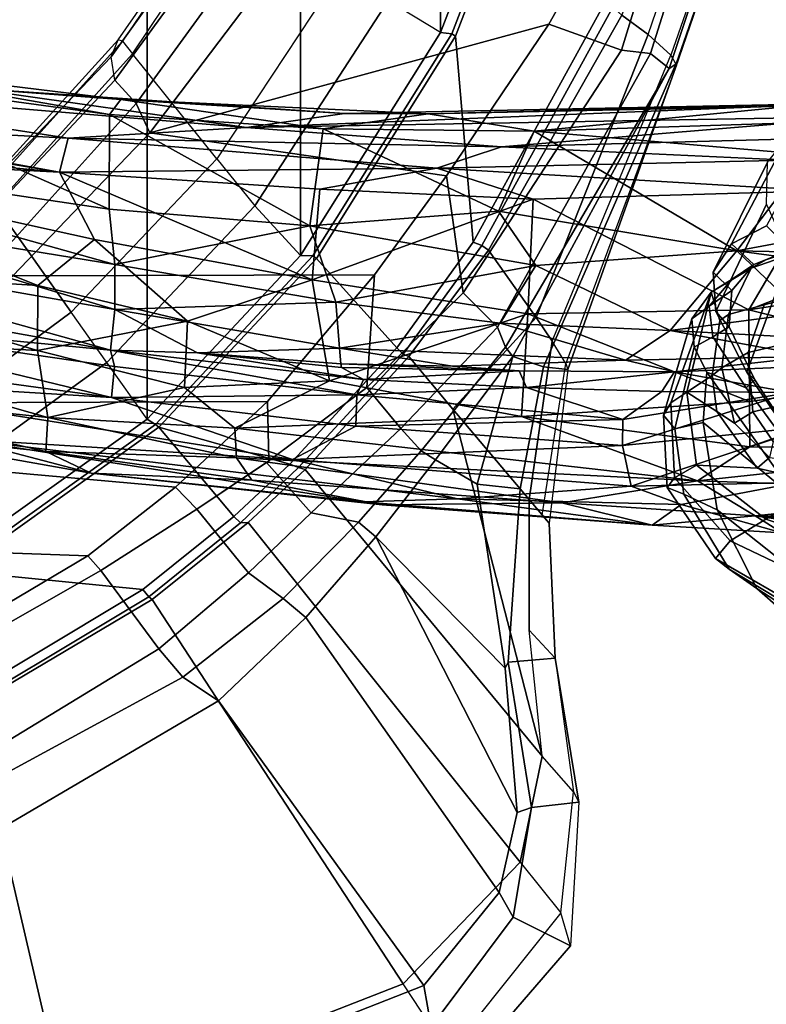
# Model space of a CAD drawing. Units: inches. Extents: x -2 to 147, y -6 to 147.
# Drawn here: x 48 to 51, y 20 to 23 of the extents above; entities that cross this region are included whole.
import ezdxf

# ---------------------------------------------------------------- set-up
doc = ezdxf.new("R2010")
doc.units = ezdxf.units.IN
doc.header["$MEASUREMENT"] = 0
for name, color, linetype in [('SEAT-BASE', 5, 'Continuous'), ('SEAT-CHASSIS', 5, 'Continuous'), ('SEAT-FABRIC', 5, 'Continuous'), ('SEAT-FRAME', 5, 'Continuous')]:
    doc.layers.add(name, color=color, linetype=linetype)

# ---------------------------------------------------------------- blocks, each defined once
blk = doc.blocks.new('1AERON2_B_TLIM_ARMS_POSTUREFITSL_3T')
at = {"layer": 'SEAT-BASE'}
for points in [[(-4.1487, 12.7665, 4.1833), (-4.2654, 12.7109, 4.1776), (-0.8432, 1.8393, 6.6746), (-0.7398, 1.9027, 6.6862)], [(-4.1487, 12.7665, 4.1833), (-0.7398, 1.9027, 6.6862), (-0.5199, 1.9742, 6.6862), (-4.1476, 12.7669, 4.1833)], [(-0.5199, 1.9742, 6.6862), (-0.399, 1.9836, 6.6746), (-4.0205, 12.7905, 4.1776), (-4.1476, 12.7669, 4.1833)], [(-4.2654, 12.7109, 4.1776), (-4.3746, 12.7122, 4.1389), (-1.0437, 1.701, 6.6264), (-0.8432, 1.8393, 6.6746)], [(-1.0437, 1.701, 6.6264), (-4.3746, 12.7122, 4.1389), (-4.324, 12.2313, 4.2077), (-1.2495, 1.6518, 6.5161)], [(-4.324, 12.2313, 4.2077), (-3.8678, 10.5115, 4.5256), (-1.3248, 1.7804, 6.4477), (-1.2495, 1.6518, 6.5161)], [(-0.719, 1.1512, 4.3018), (-4.1668, 11.6385, 3.2423), (-4.0382, 11.6139, 3.1616), (-0.6744, 1.1905, 4.1832)], [(-3.3384, 9.5727, 3.9879), (-4.1668, 11.6385, 3.2423), (-0.719, 1.1512, 4.3018), (-0.9319, 1.4933, 5.6622)], [(-4.0382, 11.6139, 3.1616), (-3.9113, 11.6394, 3.1096), (-0.5847, 1.2614, 4.119), (-0.6744, 1.1905, 4.1832)]]:
    blk.add_3dface(points, dxfattribs=at)
at = {"layer": 'SEAT-CHASSIS'}
for points in [[(-6.4329, 7.7735, 14.9527), (-7.1031, 7.8269, 15.2), (-7.0691, 7.8669, 15.4462)], [(-6.4329, 7.7735, 14.9527), (-7.0691, 7.8669, 15.4462), (-6.5207, 7.8291, 15.2776)], [(-6.4329, 7.7735, 14.9527), (-7.2299, 7.7814, 15.0516), (-7.1031, 7.8269, 15.2)], [(-6.1905, 7.7365, 15.2933), (-6.5207, 7.8291, 15.2776), (-6.5699, 7.6647, 15.4156)], [(-6.5207, 7.8291, 15.2776), (-6.0954, 7.8034, 15.1726), (-6.4329, 7.7735, 14.9527)], [(-6.5207, 7.8291, 15.2776), (-6.1905, 7.7365, 15.2933), (-6.0954, 7.8034, 15.1726)], [(-5.7999, 7.7304, 14.8738), (-6.4329, 7.7735, 14.9527), (-6.0954, 7.8034, 15.1726)], [(-6.0954, 7.8034, 15.1726), (-6.1905, 7.7365, 15.2933), (-5.4583, 7.7182, 15.2201)], [(-6.0954, 7.8034, 15.1726), (-5.2112, 7.7371, 15.0417), (-5.7999, 7.7304, 14.8738)], [(-5.4583, 7.7182, 15.2201), (-5.1478, 7.728, 15.1357), (-6.0954, 7.8034, 15.1726)], [(-5.2112, 7.7371, 15.0417), (-6.0954, 7.8034, 15.1726), (-5.1478, 7.728, 15.1357)], [(-7.2192, 7.6913, 14.8444), (-7.2299, 7.7814, 15.0516), (-6.4329, 7.7735, 14.9527)], [(-6.4329, 7.7735, 14.9527), (-6.2434, 7.6583, 14.6775), (-7.2192, 7.6913, 14.8444)], [(-6.4329, 7.7735, 14.9527), (-5.7999, 7.7304, 14.8738), (-6.2434, 7.6583, 14.6775)], [(-5.7999, 7.7304, 14.8738), (-5.2112, 7.7371, 15.0417), (-4.7849, 7.6565, 14.8484)], [(-4.2588, 7.6337, 15.1191), (-4.7849, 7.6565, 14.8484), (-5.2112, 7.7371, 15.0417)], [(-4.2588, 7.6337, 15.1191), (-5.2112, 7.7371, 15.0417), (-5.1478, 7.728, 15.1357)], [(-6.5699, 7.6647, 15.4156), (-6.0261, 7.6764, 15.3113), (-6.1905, 7.7365, 15.2933)], [(-4.7346, 7.5831, 14.6621), (-6.2434, 7.6583, 14.6775), (-5.7999, 7.7304, 14.8738)], [(-6.0261, 7.6764, 15.3113), (-5.4583, 7.7182, 15.2201), (-6.1905, 7.7365, 15.2933)], [(-6.0261, 7.6764, 15.3113), (-4.9185, 7.5886, 15.2733), (-5.4583, 7.7182, 15.2201)], [(-5.7999, 7.7304, 14.8738), (-4.7849, 7.6565, 14.8484), (-4.7346, 7.5831, 14.6621)], [(-5.1478, 7.728, 15.1357), (-5.4583, 7.7182, 15.2201), (-3.8342, 7.522, 15.2409)], [(-4.9185, 7.5886, 15.2733), (-3.8342, 7.522, 15.2409), (-5.4583, 7.7182, 15.2201)], [(-3.8342, 7.522, 15.2409), (-4.2588, 7.6337, 15.1191), (-5.1478, 7.728, 15.1357)], [(-7.2494, 7.5512, 14.6425), (-7.2192, 7.6913, 14.8444), (-6.2434, 7.6583, 14.6775)], [(-5.9977, 7.5428, 15.3451), (-6.0261, 7.6764, 15.3113), (-6.6069, 7.4825, 15.4683)], [(-6.6069, 7.4825, 15.4683), (-6.0261, 7.6764, 15.3113), (-6.5699, 7.6647, 15.4156)], [(-5.9977, 7.5428, 15.3451), (-4.9185, 7.5886, 15.2733), (-6.0261, 7.6764, 15.3113)], [(-6.2434, 7.6583, 14.6775), (-6.4147, 7.5473, 14.5243), (-7.2494, 7.5512, 14.6425)], [(-5.6671, 7.4485, 14.3693), (-6.4147, 7.5473, 14.5243), (-6.2434, 7.6583, 14.6775)], [(-4.7346, 7.5831, 14.6621), (-4.729, 7.4861, 14.4771), (-6.2434, 7.6583, 14.6775)], [(-5.6671, 7.4485, 14.3693), (-6.2434, 7.6583, 14.6775), (-4.729, 7.4861, 14.4771)], [(-4.2588, 7.6337, 15.1191), (-4.1106, 7.5632, 14.8678), (-4.7849, 7.6565, 14.8484)], [(-4.7849, 7.6565, 14.8484), (-4.1106, 7.5632, 14.8678), (-4.7346, 7.5831, 14.6621)], [(-4.1106, 7.5632, 14.8678), (-4.2588, 7.6337, 15.1191), (-3.5023, 7.4998, 15.1548)], [(-3.5023, 7.4998, 15.1548), (-4.2588, 7.6337, 15.1191), (-3.8342, 7.522, 15.2409)], [(-5.1257, 7.4799, 15.2974), (-4.9185, 7.5886, 15.2733), (-5.9977, 7.5428, 15.3451)], [(-4.9185, 7.5886, 15.2733), (-5.1257, 7.4799, 15.2974), (-4.3261, 7.3857, 15.3076)], [(-4.9185, 7.5886, 15.2733), (-4.3261, 7.3857, 15.3076), (-3.1984, 7.3176, 15.3501)], [(-3.1984, 7.3176, 15.3501), (-3.8342, 7.522, 15.2409), (-4.9185, 7.5886, 15.2733)], [(-4.729, 7.4861, 14.4771), (-4.7346, 7.5831, 14.6621), (-4.1174, 7.4514, 14.5771)], [(-4.1106, 7.5632, 14.8678), (-4.1174, 7.4514, 14.5771), (-4.7346, 7.5831, 14.6621)], [(-7.1951, 7.2931, 14.3728), (-7.2494, 7.5512, 14.6425), (-6.4147, 7.5473, 14.5243)], [(-6.4147, 7.5473, 14.5243), (-6.4138, 7.3992, 14.3581), (-7.1951, 7.2931, 14.3728)], [(-5.6671, 7.4485, 14.3693), (-6.4138, 7.3992, 14.3581), (-6.4147, 7.5473, 14.5243)], [(-4.1174, 7.4514, 14.5771), (-4.1106, 7.5632, 14.8678), (-3.2085, 7.355, 14.8386)], [(-3.5023, 7.4998, 15.1548), (-3.2085, 7.355, 14.8386), (-4.1106, 7.5632, 14.8678)], [(-6.5492, 7.3699, 15.4311), (-5.9977, 7.5428, 15.3451), (-6.6069, 7.4825, 15.4683)], [(-5.9977, 7.5428, 15.3451), (-6.5492, 7.3699, 15.4311), (-5.9998, 7.4579, 15.3394)], [(-5.9977, 7.5428, 15.3451), (-5.9998, 7.4579, 15.3394), (-5.1257, 7.4799, 15.2974)], [(-5.9998, 7.4579, 15.3394), (-5.1282, 7.3768, 15.2522), (-5.1257, 7.4799, 15.2974)], [(-5.6671, 7.4485, 14.3693), (-4.729, 7.4861, 14.4771), (-5.0398, 7.3311, 14.2436)], [(-5.1257, 7.4799, 15.2974), (-5.1282, 7.3768, 15.2522), (-4.3261, 7.3857, 15.3076)], [(-4.729, 7.4861, 14.4771), (-4.5648, 7.3528, 14.316), (-5.0398, 7.3311, 14.2436)], [(-4.5648, 7.3528, 14.316), (-4.729, 7.4861, 14.4771), (-4.1174, 7.4514, 14.5771)], [(-6.1268, 7.366, 15.3178), (-5.9998, 7.4579, 15.3394), (-6.5492, 7.3699, 15.4311)], [(-6.4138, 7.3992, 14.3581), (-5.6671, 7.4485, 14.3693), (-5.6882, 7.1125, 14.0618)], [(-6.1268, 7.366, 15.3178), (-5.6837, 7.3534, 15.2564), (-5.9998, 7.4579, 15.3394)], [(-5.9998, 7.4579, 15.3394), (-5.6837, 7.3534, 15.2564), (-5.1282, 7.3768, 15.2522)], [(-5.6671, 7.4485, 14.3693), (-5.0398, 7.3311, 14.2436), (-5.6882, 7.1125, 14.0618)], [(-4.0836, 7.2321, 14.2604), (-4.5648, 7.3528, 14.316), (-4.1174, 7.4514, 14.5771)], [(-4.0836, 7.2321, 14.2604), (-4.1174, 7.4514, 14.5771), (-3.1558, 7.1794, 14.5135)], [(-3.2085, 7.355, 14.8386), (-3.1558, 7.1794, 14.5135), (-4.1174, 7.4514, 14.5771)], [(-6.4138, 7.3992, 14.3581), (-6.412, 7.099, 14.1115), (-7.1951, 7.2931, 14.3728)], [(-6.412, 7.099, 14.1115), (-6.4138, 7.3992, 14.3581), (-5.6882, 7.1125, 14.0618)], [(-4.3355, 7.2847, 15.2586), (-4.3261, 7.3857, 15.3076), (-5.1282, 7.3768, 15.2522)], [(-4.3355, 7.2847, 15.2586), (-3.2675, 7.129, 15.3424), (-4.3261, 7.3857, 15.3076)], [(-4.3261, 7.3857, 15.3076), (-3.2675, 7.129, 15.3424), (-3.1983, 7.232, 15.3702)], [(-4.3261, 7.3857, 15.3076), (-3.1983, 7.232, 15.3702), (-3.1984, 7.3176, 15.3501)], [(-6.1688, 7.3021, 15.2467), (-6.5492, 7.3699, 15.4311), (-6.668, 7.2808, 15.3662)], [(-6.1688, 7.3021, 15.2467), (-6.1268, 7.366, 15.3178), (-6.5492, 7.3699, 15.4311)], [(-6.1268, 7.366, 15.3178), (-6.1688, 7.3021, 15.2467), (-5.6837, 7.3534, 15.2564)], [(-5.6595, 7.2988, 15.1639), (-5.6837, 7.3534, 15.2564), (-6.1688, 7.3021, 15.2467)], [(-5.1506, 7.3265, 15.2006), (-5.1282, 7.3768, 15.2522), (-5.6837, 7.3534, 15.2564)], [(-5.6837, 7.3534, 15.2564), (-5.6595, 7.2988, 15.1639), (-5.1506, 7.3265, 15.2006)], [(-4.322, 7.2308, 15.1998), (-5.1282, 7.3768, 15.2522), (-5.1506, 7.3265, 15.2006)], [(-5.1282, 7.3768, 15.2522), (-4.322, 7.2308, 15.1998), (-4.3355, 7.2847, 15.2586)], [(-5.0398, 7.3311, 14.2436), (-4.5648, 7.3528, 14.316), (-4.5743, 7.1364, 14.0906)], [(-4.0836, 7.2321, 14.2604), (-4.5743, 7.1364, 14.0906), (-4.5648, 7.3528, 14.316)], [(-5.6882, 7.1125, 14.0618), (-5.0398, 7.3311, 14.2436), (-4.9825, 7.0008, 13.9726)], [(-5.1506, 7.3265, 15.2006), (-5.6595, 7.2988, 15.1639), (-5.079, 7.2878, 15.1352)], [(-4.6069, 7.2401, 15.1376), (-5.1506, 7.3265, 15.2006), (-5.079, 7.2878, 15.1352)], [(-4.322, 7.2308, 15.1998), (-5.1506, 7.3265, 15.2006), (-4.6069, 7.2401, 15.1376)], [(-4.9825, 7.0008, 13.9726), (-5.0398, 7.3311, 14.2436), (-4.5743, 7.1364, 14.0906)], [(-6.412, 7.099, 14.1115), (-7.295, 6.9628, 14.1679), (-7.1951, 7.2931, 14.3728)], [(-6.668, 7.2808, 15.3662), (-6.6166, 7.2515, 15.0842), (-6.1688, 7.3021, 15.2467)], [(-6.6166, 7.2515, 15.0842), (-6.0083, 7.2641, 15.0244), (-6.1688, 7.3021, 15.2467)], [(-5.6595, 7.2988, 15.1639), (-5.4419, 7.2834, 15.0836), (-5.0768, 7.2754, 15.1032)], [(-5.6595, 7.2988, 15.1639), (-5.0768, 7.2754, 15.1032), (-5.079, 7.2878, 15.1352)], [(-5.0768, 7.2754, 15.1032), (-4.6069, 7.2401, 15.1376), (-5.0784, 7.2874, 15.1342)], [(-6.0083, 7.2641, 15.0244), (-6.6166, 7.2515, 15.0842), (-6.1537, 7.1663, 14.8557)], [(-6.0083, 7.2641, 15.0244), (-6.1537, 7.1663, 14.8557), (-5.5978, 7.1428, 14.7996)], [(-6.0083, 7.2641, 15.0244), (-5.0717, 7.2245, 14.9732), (-5.4419, 7.2834, 15.0836)], [(-6.0083, 7.2641, 15.0244), (-5.5978, 7.1428, 14.7996), (-5.0717, 7.2245, 14.9732)], [(-5.4419, 7.2834, 15.0836), (-5.0717, 7.2245, 14.9732), (-5.0768, 7.2754, 15.1032)], [(-5.0717, 7.2245, 14.9732), (-4.6069, 7.2401, 15.1376), (-5.0768, 7.2754, 15.1032)], [(-3.2675, 7.129, 15.3424), (-4.3355, 7.2847, 15.2586), (-4.322, 7.2308, 15.1998)], [(-6.7268, 7.1975, 14.9967), (-6.1537, 7.1663, 14.8557), (-6.6166, 7.2515, 15.0842)], [(-5.0717, 7.2245, 14.9732), (-5.5978, 7.1428, 14.7996), (-5.0599, 7.074, 14.719)], [(-4.6069, 7.2401, 15.1376), (-5.0717, 7.2245, 14.9732), (-4.3365, 7.0977, 14.8714)], [(-4.3365, 7.0977, 14.8714), (-5.0717, 7.2245, 14.9732), (-5.0599, 7.074, 14.719)], [(-4.3365, 7.0977, 14.8714), (-4.322, 7.2308, 15.1998), (-4.6069, 7.2401, 15.1376)], [(-4.0846, 7.0192, 14.0618), (-4.5743, 7.1364, 14.0906), (-4.0836, 7.2321, 14.2604)], [(-4.322, 7.2308, 15.1998), (-4.3365, 7.0977, 14.8714), (-3.0141, 6.8659, 14.9695)], [(-2.9246, 6.9802, 15.2926), (-4.322, 7.2308, 15.1998), (-3.0141, 6.8659, 14.9695)], [(-3.2675, 7.129, 15.3424), (-4.322, 7.2308, 15.1998), (-2.9246, 6.9802, 15.2926)], [(-4.0846, 7.0192, 14.0618), (-4.0836, 7.2321, 14.2604), (-3.1694, 6.9628, 14.2297)], [(-4.0836, 7.2321, 14.2604), (-3.1558, 7.1794, 14.5135), (-3.1694, 6.9628, 14.2297)], [(-6.7268, 7.1975, 14.9967), (-6.5857, 7.1098, 14.8507), (-6.1537, 7.1663, 14.8557)], [(-6.3727, 6.9056, 14.6269), (-6.1537, 7.1663, 14.8557), (-6.5857, 7.1098, 14.8507)], [(-6.1537, 7.1663, 14.8557), (-6.3727, 6.9056, 14.6269), (-5.7143, 6.954, 14.5895)], [(-5.5978, 7.1428, 14.7996), (-6.1537, 7.1663, 14.8557), (-5.7143, 6.954, 14.5895)], [(-5.0599, 7.074, 14.719), (-5.5978, 7.1428, 14.7996), (-5.7143, 6.954, 14.5895)], [(-4.9825, 7.0008, 13.9726), (-4.5743, 7.1364, 14.0906), (-4.2699, 6.8684, 13.9321)], [(-4.2699, 6.8684, 13.9321), (-4.5743, 7.1364, 14.0906), (-4.0846, 7.0192, 14.0618)], [(-6.5857, 7.1098, 14.8507), (-7.7086, 7.0866, 15.0599), (-6.3727, 6.9056, 14.6269)], [(-6.412, 7.099, 14.1115), (-7.283, 6.7567, 14.0689), (-7.295, 6.9628, 14.1679)], [(-6.412, 7.099, 14.1115), (-6.6405, 6.7094, 13.9536), (-7.283, 6.7567, 14.0689)], [(-6.412, 7.099, 14.1115), (-5.706, 6.7364, 13.8723), (-6.6405, 6.7094, 13.9536)], [(-6.412, 7.099, 14.1115), (-5.6882, 7.1125, 14.0618), (-5.706, 6.7364, 13.8723)], [(-5.706, 6.7364, 13.8723), (-5.6882, 7.1125, 14.0618), (-4.9825, 7.0008, 13.9726)], [(-4.3365, 7.0977, 14.8714), (-5.0599, 7.074, 14.719), (-4.3369, 6.95, 14.6432)], [(-3.2497, 6.7742, 14.7194), (-4.3365, 7.0977, 14.8714), (-4.3369, 6.95, 14.6432)], [(-3.2497, 6.7742, 14.7194), (-3.0141, 6.8659, 14.9695), (-4.3365, 7.0977, 14.8714)], [(-6.3727, 6.9056, 14.6269), (-7.7086, 7.0866, 15.0599), (-7.5857, 6.9305, 14.8706)], [(-4.9752, 6.8238, 14.4547), (-5.0599, 7.074, 14.719), (-5.7143, 6.954, 14.5895)], [(-4.9752, 6.8238, 14.4547), (-4.3369, 6.95, 14.6432), (-5.0599, 7.074, 14.719)], [(-5.706, 6.7364, 13.8723), (-4.9825, 7.0008, 13.9726), (-5.0072, 6.7035, 13.8374)], [(-4.9825, 7.0008, 13.9726), (-4.1559, 6.6477, 13.8417), (-5.0072, 6.7035, 13.8374)], [(-4.9825, 7.0008, 13.9726), (-4.2699, 6.8684, 13.9321), (-4.1559, 6.6477, 13.8417)], [(-4.2699, 6.8684, 13.9321), (-4.0846, 7.0192, 14.0618), (-2.9977, 6.5882, 13.9521)], [(-4.0846, 7.0192, 14.0618), (-3.1694, 6.9628, 14.2297), (-2.9977, 6.5882, 13.9521)], [(-5.7143, 6.954, 14.5895), (-6.3727, 6.9056, 14.6269), (-5.5919, 6.7756, 14.4383)], [(-5.7143, 6.954, 14.5895), (-5.5919, 6.7756, 14.4383), (-4.9752, 6.8238, 14.4547)], [(-4.3369, 6.95, 14.6432), (-4.9752, 6.8238, 14.4547), (-4.3185, 6.7697, 14.4563)], [(-4.3369, 6.95, 14.6432), (-4.3185, 6.7697, 14.4563), (-2.9795, 6.5711, 14.5545)], [(-2.9795, 6.5711, 14.5545), (-3.2497, 6.7742, 14.7194), (-4.3369, 6.95, 14.6432)], [(-7.5857, 6.9305, 14.8706), (-7.1601, 6.7579, 14.679), (-6.3727, 6.9056, 14.6269)], [(-7.1601, 6.7579, 14.679), (-6.6117, 6.5914, 14.4875), (-6.3727, 6.9056, 14.6269)], [(-6.6117, 6.5914, 14.4875), (-5.7089, 6.5141, 14.2893), (-6.3727, 6.9056, 14.6269)], [(-5.7089, 6.5141, 14.2893), (-5.5919, 6.7756, 14.4383), (-6.3727, 6.9056, 14.6269)], [(-4.2699, 6.8684, 13.9321), (-2.9977, 6.5882, 13.9521), (-4.1559, 6.6477, 13.8417)], [(-5.5919, 6.7756, 14.4383), (-5.0185, 6.506, 14.2404), (-4.9752, 6.8238, 14.4547)], [(-4.9752, 6.8238, 14.4547), (-5.0185, 6.506, 14.2404), (-4.3192, 6.459, 14.2294)], [(-4.3185, 6.7697, 14.4563), (-4.9752, 6.8238, 14.4547), (-4.3192, 6.459, 14.2294)], [(-5.5919, 6.7756, 14.4383), (-5.7089, 6.5141, 14.2893), (-5.0185, 6.506, 14.2404)], [(-4.3192, 6.459, 14.2294), (-3.3014, 6.3206, 14.2623), (-4.3185, 6.7697, 14.4563)], [(-3.3014, 6.3206, 14.2623), (-2.9795, 6.5711, 14.5545), (-4.3185, 6.7697, 14.4563)], [(-5.3904, 6.6353, 13.8469), (-6.6405, 6.7094, 13.9536), (-5.706, 6.7364, 13.8723)], [(-6.54, 6.6093, 13.943), (-6.6405, 6.7094, 13.9536), (-5.3904, 6.6353, 13.8469)], [(-5.706, 6.7364, 13.8723), (-5.0072, 6.7035, 13.8374), (-5.3904, 6.6353, 13.8469)], [(-4.1559, 6.6477, 13.8417), (-5.3904, 6.6353, 13.8469), (-5.0072, 6.7035, 13.8374)], [(-4.1559, 6.6477, 13.8417), (-4.1842, 6.5364, 13.8535), (-5.3904, 6.6353, 13.8469)], [(-3.2751, 6.4893, 13.8934), (-4.1842, 6.5364, 13.8535), (-4.1559, 6.6477, 13.8417)], [(-2.4261, 6.4883, 14.0204), (-2.4671, 6.3681, 13.9686), (-4.1559, 6.6477, 13.8417)], [(-2.9977, 6.5882, 13.9521), (-2.4261, 6.4883, 14.0204), (-4.1559, 6.6477, 13.8417)], [(-3.2751, 6.4893, 13.8934), (-4.1559, 6.6477, 13.8417), (-2.4671, 6.3681, 13.9686)], [(-5.6022, 6.5648, 13.8846), (-6.7233, 6.5348, 13.9928), (-6.54, 6.6093, 13.943)], [(-6.54, 6.6093, 13.943), (-5.3904, 6.6353, 13.8469), (-5.6022, 6.5648, 13.8846)], [(-4.1842, 6.5364, 13.8535), (-5.6022, 6.5648, 13.8846), (-5.3904, 6.6353, 13.8469)], [(-5.7089, 6.5141, 14.2893), (-6.6117, 6.5914, 14.4875), (-6.6595, 6.4836, 14.4032)], [(-4.7673, 6.5017, 13.8983), (-6.7993, 6.4662, 14.064), (-5.6022, 6.5648, 13.8846)], [(-5.6022, 6.5648, 13.8846), (-6.7993, 6.4662, 14.064), (-6.7233, 6.5348, 13.9928)], [(-4.1842, 6.5364, 13.8535), (-4.7673, 6.5017, 13.8983), (-5.6022, 6.5648, 13.8846)], [(-5.7089, 6.5141, 14.2893), (-6.6595, 6.4836, 14.4032), (-6.5556, 6.4318, 14.265)], [(-6.5556, 6.4318, 14.265), (-5.3622, 6.4574, 14.1403), (-5.7089, 6.5141, 14.2893)], [(-5.0185, 6.506, 14.2404), (-5.7089, 6.5141, 14.2893), (-5.3622, 6.4574, 14.1403)], [(-4.1842, 6.5364, 13.8535), (-3.0032, 6.3558, 13.9398), (-4.7673, 6.5017, 13.8983)], [(-4.1842, 6.5364, 13.8535), (-3.2751, 6.4893, 13.8934), (-3.0032, 6.3558, 13.9398)], [(-4.7673, 6.5017, 13.8983), (-6.7411, 6.4227, 14.1682), (-6.7993, 6.4662, 14.064)], [(-4.7673, 6.5017, 13.8983), (-5.0885, 6.4565, 14.009), (-6.7411, 6.4227, 14.1682)], [(-4.3565, 6.4107, 14.1147), (-5.0185, 6.506, 14.2404), (-5.3622, 6.4574, 14.1403)], [(-5.0885, 6.4565, 14.009), (-4.7673, 6.5017, 13.8983), (-3.86, 6.3733, 13.9938)], [(-4.3192, 6.459, 14.2294), (-5.0185, 6.506, 14.2404), (-4.3565, 6.4107, 14.1147)], [(-4.7673, 6.5017, 13.8983), (-3.0032, 6.3558, 13.9398), (-3.86, 6.3733, 13.9938)], [(-5.3622, 6.4574, 14.1403), (-6.7411, 6.4227, 14.1682), (-5.0885, 6.4565, 14.009)], [(-6.5556, 6.4318, 14.265), (-6.7411, 6.4227, 14.1682), (-5.3622, 6.4574, 14.1403)], [(-5.0885, 6.4565, 14.009), (-4.3565, 6.4107, 14.1147), (-5.3622, 6.4574, 14.1403)], [(-3.86, 6.3733, 13.9938), (-4.3565, 6.4107, 14.1147), (-5.0885, 6.4565, 14.009)], [(-4.3565, 6.4107, 14.1147), (-3.3095, 6.2823, 14.1355), (-4.3192, 6.459, 14.2294)], [(-4.3192, 6.459, 14.2294), (-3.3095, 6.2823, 14.1355), (-3.3014, 6.3206, 14.2623)], [(-3.3095, 6.2823, 14.1355), (-4.3565, 6.4107, 14.1147), (-3.86, 6.3733, 13.9938)]]:
    blk.add_3dface(points, dxfattribs=at)
for points, invisible_edges in [([(-6.0083, 7.2641, 15.0244), (-5.6595, 7.2988, 15.1639), (-6.1688, 7.3021, 15.2467)], 1), ([(-6.0083, 7.2641, 15.0244), (-5.4419, 7.2834, 15.0836), (-5.6595, 7.2988, 15.1639)], 12)]:
    blk.add_3dface(points, dxfattribs=dict(at, invisible_edges=invisible_edges))
at = {"layer": 'SEAT-FABRIC'}
for points in [[(-4.4427, 7.4574, 18.2899), (-3.7992, 7.9157, 18.4287), (-3.8155, 7.9421, 18.3985), (-4.4697, 7.4746, 18.2579)], [(-3.7992, -7.9157, 18.4287), (-3.7992, 7.9157, 18.4287), (-4.4427, 7.4574, 18.2899), (-4.4427, -7.4574, 18.2899)], [(-4.4427, 7.4574, 18.2899), (-4.4697, 7.4746, 18.2579), (-4.9848, 6.9225, 18.1094), (-4.9447, 6.9215, 18.1447)], [(-4.9447, -6.9215, 18.1447), (-4.4427, -7.4574, 18.2899), (-4.4427, 7.4574, 18.2899), (-4.9447, 6.9215, 18.1447)], [(-5.4026, 6.1904, 17.9754), (-4.9447, 6.9215, 18.1447), (-4.9848, 6.9225, 18.1094), (-5.4392, 6.1958, 17.9429)], [(-4.9447, -6.9215, 18.1447), (-4.9447, 6.9215, 18.1447), (-5.4026, 6.1904, 17.9754), (-5.4026, -6.1904, 17.9754)], [(-5.4026, 6.1904, 17.9754), (-5.4392, 6.1958, 17.9429), (-5.8161, 5.2159, 17.7823), (-5.7851, 5.1993, 17.8117)], [(-5.7851, -5.1993, 17.8117), (-5.4026, -6.1904, 17.9754), (-5.4026, 6.1904, 17.9754), (-5.7851, 5.1993, 17.8117)]]:
    blk.add_3dface(points, dxfattribs=at)
at = {"layer": 'SEAT-FRAME'}
for points in [[(-4.1145, 9.9937, 20.1851), (-5.4296, 9.5331, 19.4308), (-5.2807, 9.3052, 19.4773), (-4.0539, 9.7849, 20.1381)], [(-2.7629, 10.0035, 20.1658), (-2.7773, 9.181, 18.9768), (-3.9622, 8.7985, 18.7723), (-4.1876, 9.7678, 19.711)], [(-4.1724, 9.9871, 19.7791), (-4.1876, 9.7678, 19.711), (-5.348, 9.3116, 19.1133), (-5.3723, 9.446, 19.1327)], [(-3.6913, 8.5023, 18.8668), (-2.7779, 8.8245, 18.9944), (-2.7585, 9.899, 20.5265), (-4.0539, 9.7849, 20.1381)], [(-5.348, 9.3116, 19.1133), (-4.1876, 9.7678, 19.711), (-3.9622, 8.7985, 18.7723), (-4.6759, 8.3787, 18.5433)], [(-3.6913, 8.5023, 18.8668), (-4.0539, 9.7849, 20.1381), (-5.2807, 9.3052, 19.4773), (-4.4594, 8.0468, 18.7219)], [(-5.4703, 9.5958, 19.2911), (-5.3723, 9.446, 19.1327), (-5.6408, 9.0873, 18.9317), (-5.8285, 9.1811, 19.0405)], [(-5.7969, 9.0731, 19.1388), (-5.4296, 9.5331, 19.4308), (-5.4703, 9.5958, 19.2911), (-5.8285, 9.1811, 19.0405)], [(-5.2807, 9.3052, 19.4773), (-5.6636, 8.9078, 19.1761), (-5.7969, 9.0731, 19.1388), (-5.4296, 9.5331, 19.4308)], [(-5.6408, 9.0873, 18.9317), (-5.3723, 9.446, 19.1327), (-5.348, 9.3116, 19.1133), (-5.5944, 9.0067, 18.9223)], [(-4.7729, 7.7957, 18.6563), (-4.4594, 8.0468, 18.7219), (-5.2807, 9.3052, 19.4773), (-5.6636, 8.9078, 19.1761)], [(-5.348, 9.3116, 19.1133), (-4.6759, 8.3787, 18.5433), (-4.9616, 8.1066, 18.4154), (-5.5944, 9.0067, 18.9223)], [(-5.8558, 8.7113, 18.883), (-5.8285, 9.1811, 19.0405), (-5.6408, 9.0873, 18.9317), (-5.6999, 8.7285, 18.7727)], [(-5.8558, 8.7113, 18.883), (-5.8285, 9.1811, 19.0405), (-5.7969, 9.0731, 19.1388), (-5.8382, 8.6766, 18.9333)], [(-5.7969, 9.0731, 19.1388), (-5.8382, 8.6766, 18.9333), (-5.7356, 8.5607, 18.9942), (-5.6636, 8.9078, 19.1761)], [(-5.6408, 9.0873, 18.9317), (-5.5944, 9.0067, 18.9223), (-5.654, 8.7442, 18.7965), (-5.6999, 8.7285, 18.7727)], [(-5.654, 8.7442, 18.7965), (-5.5944, 9.0067, 18.9223), (-4.9616, 8.1066, 18.4154), (-5.1909, 7.8424, 18.3121)], [(-4.7729, 7.7957, 18.6563), (-5.6636, 8.9078, 19.1761), (-5.7356, 8.5607, 18.9942), (-4.9595, 7.6218, 18.6129)], [(-4.6759, 8.3787, 18.5433), (-3.9622, 8.7985, 18.7723), (-3.8268, 8.6985, 18.4396), (-4.5595, 8.302, 18.3487)], [(-5.6239, 8.2526, 18.5802), (-5.6999, 8.7285, 18.7727), (-5.654, 8.7442, 18.7965), (-5.6142, 8.2726, 18.5906)], [(-5.654, 8.7442, 18.7965), (-5.1909, 7.8424, 18.3121), (-5.1909, 7.8424, 18.3121), (-5.6142, 8.2726, 18.5906)], [(-5.8558, 8.7113, 18.883), (-5.6999, 8.7285, 18.7727), (-5.6239, 8.2526, 18.5802), (-5.7783, 8.2393, 18.7393)], [(-5.7783, 8.2393, 18.7393), (-5.8382, 8.6766, 18.9333), (-5.8558, 8.7113, 18.883)], [(-5.7356, 8.5607, 18.9942), (-5.6928, 8.1482, 18.8299), (-5.7783, 8.2393, 18.7393), (-5.8382, 8.6766, 18.9333)], [(-4.4802, 8.2092, 18.0601), (-4.5595, 8.302, 18.3487), (-3.8268, 8.6985, 18.4396), (-3.7697, 8.6417, 18.156)], [(-4.4802, 8.2092, 18.0601), (-3.7697, 8.6417, 18.156), (-3.6723, 8.3054, 17.9064), (-4.2911, 7.9519, 17.7915)], [(-5.2984, 7.2517, 18.5217), (-4.9595, 7.6218, 18.6129), (-5.7356, 8.5607, 18.9942), (-5.4431, 7.4236, 18.6115)], [(-5.4431, 7.4236, 18.6115), (-5.7356, 8.5607, 18.9942), (-5.6928, 8.1482, 18.8299), (-5.6926, 7.7197, 18.6601)], [(-4.4479, 8.0384, 18.6969), (-3.6862, 8.4949, 18.8453), (-3.6913, 8.5023, 18.8668), (-4.4594, 8.0468, 18.7219)], [(-4.4284, 8.015, 18.7165), (-3.6736, 8.4671, 18.8646), (-3.6862, 8.4949, 18.8453), (-4.4479, 8.0384, 18.6969)], [(-6.7521, 8.2152, 24.9811), (-7.0094, 8.448, 26.1499), (-6.7569, 8.2903, 26.2095), (-6.438, 8.0109, 25.0474)], [(-3.6736, 8.4671, 18.8646), (-4.4284, 8.015, 18.7165), (-3.8222, 7.9543, 18.4355), (-3.6736, 8.4671, 18.8646)], [(-4.6759, 8.3787, 18.5433), (-4.5595, 8.302, 18.3487), (-4.8876, 8.044, 18.2707), (-4.9616, 8.1066, 18.4154)], [(-6.3077, 7.7539, 25.0749), (-6.438, 8.0109, 25.0474), (-6.7569, 8.2903, 26.2095), (-6.6403, 8.0178, 26.2418)], [(-4.4802, 8.2092, 18.0601), (-4.7739, 7.9602, 17.9826), (-4.8876, 8.044, 18.2707), (-4.5595, 8.302, 18.3487)], [(-4.2487, 7.9044, 17.7077), (-4.2911, 7.9519, 17.7915), (-3.6723, 8.3054, 17.9064), (-3.6452, 8.2618, 17.8734)], [(-5.6628, 7.6851, 18.3704), (-5.6239, 8.2526, 18.5802), (-5.6142, 8.2726, 18.5906), (-5.523, 7.6693, 18.3352)], [(-5.523, 7.6693, 18.3352), (-5.6142, 8.2726, 18.5906), (-5.1909, 7.8424, 18.3121), (-5.3857, 7.5904, 18.2236)], [(-1.7622, 8.0524, 17.8849), (-2.4788, 7.8409, 17.6378), (-4.2487, 7.9044, 17.7077), (-3.6452, 8.2618, 17.8734)], [(-5.7579, 7.7976, 18.5673), (-5.7783, 8.2393, 18.7393), (-5.6239, 8.2526, 18.5802), (-5.6628, 7.6851, 18.3704)], [(-5.7783, 8.2393, 18.7393), (-5.7579, 7.7976, 18.5673), (-5.6926, 7.7197, 18.6601), (-5.6928, 8.1482, 18.8299)], [(-6.7521, 8.2152, 24.9811), (-6.438, 8.0109, 25.0474), (-6.347, 7.9476, 24.4755), (-6.6619, 8.138, 24.3781)], [(-4.4802, 8.2092, 18.0601), (-4.2911, 7.9519, 17.7915), (-4.6048, 7.7512, 17.7426), (-4.7739, 7.9602, 17.9826)], [(-6.6052, 8.0882, 23.7786), (-6.6619, 8.138, 24.3781), (-6.347, 7.9476, 24.4755), (-6.3023, 7.9129, 23.8951)], [(-5.1909, 7.8424, 18.3121), (-4.9616, 8.1066, 18.4154), (-4.8876, 8.044, 18.2707), (-5.1338, 7.7936, 18.1931)], [(-6.6052, 8.0882, 23.7786), (-6.3023, 7.9129, 23.8951), (-6.3505, 7.8552, 23.4461), (-6.6592, 8.0025, 23.3032)], [(-4.9789, 7.7631, 17.9222), (-5.1338, 7.7936, 18.1931), (-4.8876, 8.044, 18.2707), (-4.7739, 7.9602, 17.9826)], [(-4.4479, 8.0384, 18.6969), (-4.4594, 8.0468, 18.7219), (-4.7729, 7.7957, 18.6563), (-4.748, 7.7966, 18.6325)], [(-4.4284, 8.015, 18.7165), (-4.4479, 8.0384, 18.6969), (-4.748, 7.7966, 18.6325), (-4.7266, 7.7751, 18.6521)], [(-6.8108, 7.8995, 23.1624), (-6.6592, 8.0025, 23.3032), (-6.3505, 7.8552, 23.4461), (-6.4677, 7.7838, 23.2813)], [(-6.3077, 7.7539, 25.0749), (-6.6403, 8.0178, 26.2418), (-6.5739, 7.7256, 26.2669), (-6.2622, 7.4676, 25.0845)], [(-6.438, 8.0109, 25.0474), (-6.3077, 7.7539, 25.0749), (-6.1986, 7.7024, 24.5338), (-6.347, 7.9476, 24.4755)], [(-4.4284, 8.015, 18.7165), (-4.7266, 7.7751, 18.6521), (-4.4807, 7.4836, 18.2947), (-3.8222, 7.9543, 18.4355)], [(-6.3023, 7.9129, 23.8951), (-6.347, 7.9476, 24.4755), (-6.1986, 7.7024, 24.5338), (-6.1448, 7.6807, 23.9832)], [(-4.9789, 7.7631, 17.9222), (-4.7739, 7.9602, 17.9826), (-4.6048, 7.7512, 17.7426), (-4.8332, 7.5987, 17.7152)], [(-4.2487, 7.9044, 17.7077), (-4.5353, 7.679, 17.5927), (-4.6048, 7.7512, 17.7426), (-4.2911, 7.9519, 17.7915)], [(-3.8155, 7.9421, 18.3985), (-3.8222, 7.9543, 18.4355), (-4.4807, 7.4836, 18.2947), (-4.4697, 7.4746, 18.2579)], [(-6.8108, 7.8995, 23.1624), (-6.4677, 7.7838, 23.2813), (-6.6513, 7.6651, 23.0538), (-7.103, 7.6932, 22.9481)], [(-6.3505, 7.8552, 23.4461), (-6.3023, 7.9129, 23.8951), (-6.1448, 7.6807, 23.9832), (-6.1679, 7.6492, 23.55)], [(-3.1814, 7.5589, 17.4047), (-4.5353, 7.679, 17.5927), (-4.2487, 7.9044, 17.7077), (-2.4788, 7.8409, 17.6378)], [(-4.3102, 7.2709, 18.2196), (-3.7081, 7.7081, 18.3637), (-3.7992, 7.9157, 18.4287), (-4.4427, 7.4574, 18.2899)], [(-6.3505, 7.8552, 23.4461), (-6.1679, 7.6492, 23.55), (-6.2402, 7.6075, 23.3717), (-6.4677, 7.7838, 23.2813)], [(-5.3857, 7.5904, 18.2236), (-5.1909, 7.8424, 18.3121), (-5.1338, 7.7936, 18.1931), (-5.3394, 7.5604, 18.1289)], [(-6.6513, 7.6651, 23.0538), (-6.4677, 7.7838, 23.2813), (-6.2402, 7.6075, 23.3717), (-6.4388, 7.6171, 23.0992)], [(-5.7579, 7.7976, 18.5673), (-5.6628, 7.6851, 18.3704), (-5.7397, 7.2852, 18.2316), (-5.8193, 7.2943, 18.3825)], [(-5.7579, 7.7976, 18.5673), (-5.7355, 7.7708, 18.6236), (-5.8128, 7.2746, 18.4404), (-5.8193, 7.2943, 18.3825)], [(-5.8128, 7.2746, 18.4404), (-5.7683, 7.2018, 18.4949), (-5.6926, 7.7197, 18.6601), (-5.7355, 7.7708, 18.6236)], [(-4.9789, 7.7631, 17.9222), (-5.2732, 7.4874, 17.8598), (-5.3394, 7.5604, 18.1289), (-5.1338, 7.7936, 18.1931)], [(-4.9374, 7.615, 18.5868), (-4.748, 7.7966, 18.6325), (-4.7729, 7.7957, 18.6563), (-4.9595, 7.6218, 18.6129)], [(-4.9092, 7.604, 18.6066), (-4.7266, 7.7751, 18.6521), (-4.748, 7.7966, 18.6325), (-4.9374, 7.615, 18.5868)], [(-4.7266, 7.7751, 18.6521), (-4.9092, 7.604, 18.6066), (-4.4807, 7.4836, 18.2947), (-4.7266, 7.7751, 18.6521)], [(-6.1694, 7.4887, 24.5579), (-6.1986, 7.7024, 24.5338), (-6.3077, 7.7539, 25.0749), (-6.2622, 7.4676, 25.0845)], [(-4.9789, 7.7631, 17.9222), (-4.8332, 7.5987, 17.7152), (-5.1611, 7.3529, 17.6696), (-5.2732, 7.4874, 17.8598)], [(-4.8361, 7.3985, 17.4283), (-4.8409, 7.5932, 17.7143), (-4.6048, 7.7512, 17.7426), (-4.5353, 7.679, 17.5927)], [(-6.274, 7.303, 25.082), (-6.2622, 7.4676, 25.0845), (-6.5739, 7.7256, 26.2669)], [(-6.4033, 7.3545, 25.4359), (-6.274, 7.303, 25.082), (-6.5739, 7.7256, 26.2669), (-6.5552, 7.5623, 26.0178)], [(-5.7151, 7.1239, 18.5013), (-5.4431, 7.4236, 18.6115), (-5.6926, 7.7197, 18.6601), (-5.7683, 7.2018, 18.4949)], [(-4.1936, 7.1068, 18.0856), (-3.6269, 7.5264, 18.2281), (-3.7081, 7.7081, 18.3637), (-4.3102, 7.2709, 18.2196)], [(-6.1694, 7.4887, 24.5579), (-6.1324, 7.4435, 24.0224), (-6.1448, 7.6807, 23.9832), (-6.1986, 7.7024, 24.5338)], [(-6.1569, 7.4037, 23.5959), (-6.1679, 7.6492, 23.55), (-6.1448, 7.6807, 23.9832), (-6.1324, 7.4435, 24.0224)], [(-5.6628, 7.6851, 18.3704), (-5.523, 7.6693, 18.3352), (-5.6388, 7.2519, 18.1473), (-5.7397, 7.2852, 18.2316)], [(-3.1814, 7.5589, 17.4047), (-3.4668, 7.4042, 17.316), (-4.8361, 7.3985, 17.4283), (-4.5353, 7.679, 17.5927)], [(-6.7074, 7.6109, 22.8443), (-6.6513, 7.6651, 23.0538), (-6.4388, 7.6171, 23.0992), (-6.4797, 7.5824, 22.8923)], [(-6.1569, 7.4037, 23.5959), (-6.2084, 7.3688, 23.4066), (-6.2402, 7.6075, 23.3717), (-6.1679, 7.6492, 23.55)], [(-5.6388, 7.2519, 18.1473), (-5.523, 7.6693, 18.3352), (-5.3857, 7.5904, 18.2236), (-5.6388, 7.2519, 18.1473)], [(-6.3073, 7.4323, 23.1275), (-6.3648, 7.47, 22.9166), (-6.4797, 7.5824, 22.8923), (-6.4388, 7.6171, 23.0992)], [(-6.3073, 7.4323, 23.1275), (-6.4388, 7.6171, 23.0992), (-6.2402, 7.6075, 23.3717), (-6.2084, 7.3688, 23.4066)], [(-4.9374, 7.615, 18.5868), (-4.9595, 7.6218, 18.6129), (-5.2984, 7.2517, 18.5217), (-5.2809, 7.2442, 18.4942)], [(-4.9092, 7.604, 18.6066), (-4.9374, 7.615, 18.5868), (-5.2809, 7.2442, 18.4942), (-5.2591, 7.2231, 18.5138)], [(-6.4249, 7.4329, 22.3743), (-6.4914, 7.5298, 22.3647), (-6.4797, 7.5824, 22.8923), (-6.3648, 7.47, 22.9166)], [(-5.3857, 7.5904, 18.2236), (-5.3394, 7.5604, 18.1289), (-5.6148, 7.2209, 18.0657), (-5.6388, 7.2519, 18.1473)], [(-4.9092, 7.604, 18.6066), (-5.2591, 7.2231, 18.5138), (-4.9962, 6.9311, 18.1462), (-4.4807, 7.4836, 18.2947)], [(-4.8361, 7.3985, 17.4283), (-5.1864, 6.9846, 17.1806), (-5.1611, 7.3529, 17.6696), (-4.8409, 7.5932, 17.7143)], [(-6.4311, 7.3284, 25.4652), (-6.4033, 7.3545, 25.4359), (-6.5552, 7.5623, 26.0178), (-6.5607, 7.529, 26.0463)], [(-5.2732, 7.4874, 17.8598), (-5.5892, 7.156, 17.806), (-5.6148, 7.2209, 18.0657), (-5.3394, 7.5604, 18.1289)], [(-6.5921, 7.3948, 21.8466), (-6.6807, 7.5084, 21.8279), (-6.4914, 7.5298, 22.3647), (-6.4249, 7.4329, 22.3743)], [(-6.5607, 7.529, 26.0463), (-6.5353, 7.4944, 26.1638), (-6.4051, 7.3033, 25.646), (-6.4311, 7.3284, 25.4652)], [(-3.461, 7.1456, 17.7894), (-3.6269, 7.5264, 18.2281), (-4.1936, 7.1068, 18.0856), (-3.9461, 6.7569, 17.6631)], [(-6.6616, 7.1079, 26.2507), (-6.5463, 6.9193, 25.7029), (-6.4051, 7.3033, 25.646), (-6.5353, 7.4944, 26.1638)], [(-6.1694, 7.4887, 24.5579), (-6.2622, 7.4676, 25.0845), (-6.274, 7.303, 25.082), (-6.2328, 7.2215, 24.7606)], [(-6.1694, 7.4887, 24.5579), (-6.2328, 7.2215, 24.7606), (-6.2248, 7.1282, 24.2998), (-6.1324, 7.4435, 24.0224)], [(-5.5892, 7.156, 17.806), (-5.2732, 7.4874, 17.8598), (-5.1611, 7.3529, 17.6696), (-5.4771, 7.0428, 17.5971)], [(-4.4697, 7.4746, 18.2579), (-4.4807, 7.4836, 18.2947), (-4.9962, 6.9311, 18.1462), (-4.9848, 6.9225, 18.1094)], [(-6.4249, 7.4329, 22.3743), (-6.3648, 7.47, 22.9166), (-6.3231, 7.2892, 22.9254), (-6.4097, 7.2387, 22.3796)], [(-6.2917, 7.3143, 23.1311), (-6.3231, 7.2892, 22.9254), (-6.3648, 7.47, 22.9166), (-6.3073, 7.4323, 23.1275)], [(-4.9447, 6.9215, 18.1447), (-4.4427, 7.4574, 18.2899), (-4.3102, 7.2709, 18.2196), (-4.7952, 6.7581, 18.0698)], [(-6.5921, 7.3948, 21.8466), (-6.4249, 7.4329, 22.3743), (-6.4097, 7.2387, 22.3796), (-6.571, 7.2004, 21.851)], [(-6.2917, 7.3143, 23.1311), (-6.3073, 7.4323, 23.1275), (-6.2084, 7.3688, 23.4066), (-6.2917, 7.3143, 23.1311)], [(-6.1569, 7.4037, 23.5959), (-6.1324, 7.4435, 24.0224), (-6.2248, 7.1282, 24.2998), (-6.2888, 7.0414, 23.693)], [(-5.7151, 7.1239, 18.5013), (-5.5595, 6.9037, 18.4378), (-5.2984, 7.2517, 18.5217), (-5.4431, 7.4236, 18.6115)], [(-6.1569, 7.4037, 23.5959), (-6.2888, 7.0414, 23.693), (-6.2084, 7.3688, 23.4066)], [(-4.0029, 6.9873, 17.1129), (-5.1864, 6.9846, 17.1806), (-4.8361, 7.3985, 17.4283), (-3.4668, 7.4042, 17.316)], [(-6.4311, 7.3284, 25.4652), (-6.3469, 7.1551, 24.8068), (-6.2942, 7.1873, 24.8051), (-6.4033, 7.3545, 25.4359)], [(-6.2328, 7.2215, 24.7606), (-6.274, 7.303, 25.082), (-6.4033, 7.3545, 25.4359), (-6.2942, 7.1873, 24.8051)], [(-6.3169, 7.1333, 23.1263), (-6.2917, 7.3143, 23.1311), (-6.2084, 7.3688, 23.4066), (-6.2888, 7.0414, 23.693)], [(-5.4225, 6.6597, 17.0616), (-5.4771, 7.0428, 17.5971), (-5.1611, 7.3529, 17.6696), (-5.1864, 6.9846, 17.1806)], [(-6.3469, 7.1551, 24.8068), (-6.4311, 7.3284, 25.4652), (-6.4051, 7.3033, 25.646), (-6.3033, 7.104, 24.9467)], [(-6.4692, 6.7528, 25.078), (-6.3033, 7.104, 24.9467), (-6.4051, 7.3033, 25.646), (-6.5463, 6.9193, 25.7029)], [(-6.4614, 7.0825, 22.4295), (-6.4097, 7.2387, 22.3796), (-6.3231, 7.2892, 22.9254), (-6.3456, 7.1138, 22.9206)], [(-6.3456, 7.1138, 22.9206), (-6.3231, 7.2892, 22.9254), (-6.2917, 7.3143, 23.1311), (-6.3169, 7.1333, 23.1263)], [(-6.1752, 6.2978, 18.1683), (-5.8128, 7.2746, 18.4404), (-5.8193, 7.2943, 18.3825), (-6.172, 6.3061, 18.1193)], [(-6.172, 6.3061, 18.1193), (-5.8193, 7.2943, 18.3825), (-5.7397, 7.2852, 18.2316), (-6.1726, 6.2942, 18.0028)], [(-6.1752, 6.2978, 18.1683), (-5.8128, 7.2746, 18.4404), (-5.7683, 7.2018, 18.4949), (-6.1568, 6.2649, 18.2338)], [(-6.1726, 6.2942, 18.0028), (-5.7397, 7.2852, 18.2316), (-5.6388, 7.2519, 18.1473), (-6.151, 6.3092, 17.9006)], [(-4.7952, 6.7581, 18.0698), (-4.3102, 7.2709, 18.2196), (-4.1936, 7.1068, 18.0856), (-4.671, 6.6043, 17.9339)], [(-6.4614, 7.0825, 22.4295), (-6.599, 7.0453, 21.8451), (-6.571, 7.2004, 21.851), (-6.4097, 7.2387, 22.3796)], [(-6.2328, 7.2215, 24.7606), (-6.2942, 7.1873, 24.8051), (-6.2816, 7.0865, 24.2605), (-6.2248, 7.1282, 24.2998)], [(-5.6388, 7.2519, 18.1473), (-5.6148, 7.2209, 18.0657), (-6.151, 6.3092, 17.9006), (-5.6388, 7.2519, 18.1473)], [(-5.5595, 6.9037, 18.4378), (-5.538, 6.888, 18.4084), (-5.2809, 7.2442, 18.4942), (-5.2984, 7.2517, 18.5217)], [(-5.5099, 6.877, 18.4283), (-5.2591, 7.2231, 18.5138), (-5.2809, 7.2442, 18.4942), (-5.538, 6.888, 18.4084)], [(-4.9962, 6.9311, 18.1462), (-5.2591, 7.2231, 18.5138), (-5.5099, 6.877, 18.4283), (-5.4519, 6.2024, 17.9797)], [(-5.7683, 7.2018, 18.4949), (-6.1568, 6.2649, 18.2338), (-6.0823, 6.1972, 18.2841), (-5.7151, 7.1239, 18.5013)], [(-6.0896, 6.2593, 17.6572), (-6.151, 6.3092, 17.9006), (-5.6148, 7.2209, 18.0657), (-5.5892, 7.156, 17.806)], [(-6.3559, 7.0352, 24.1796), (-6.2816, 7.0865, 24.2605), (-6.2942, 7.1873, 24.8051), (-6.3469, 7.1551, 24.8068)], [(-6.3169, 7.1333, 23.1263), (-6.2888, 7.0414, 23.693), (-6.4188, 6.962, 22.9052), (-6.3456, 7.1138, 22.9206)], [(-6.2888, 7.0414, 23.693), (-6.2248, 7.1282, 24.2998), (-6.2816, 7.0865, 24.2605), (-6.3574, 6.999, 23.5711)], [(-6.3469, 7.1551, 24.8068), (-6.3033, 7.104, 24.9467), (-6.295, 6.9752, 24.3257), (-6.3559, 7.0352, 24.1796)], [(-5.5892, 7.156, 17.806), (-5.4771, 7.0428, 17.5971), (-5.9945, 6.2486, 17.4879), (-6.0896, 6.2593, 17.6572)], [(-6.4188, 6.962, 22.9052), (-6.5475, 6.9178, 22.2862), (-6.599, 7.0453, 21.8451), (-6.3456, 7.1138, 22.9206)], [(-6.4692, 6.7528, 25.078), (-6.4731, 6.6156, 24.3551), (-6.295, 6.9752, 24.3257), (-6.3033, 7.104, 24.9467)], [(-5.7151, 7.1239, 18.5013), (-6.0823, 6.1972, 18.2841), (-5.9963, 6.1342, 18.2774), (-5.5595, 6.9037, 18.4378)], [(-4.3945, 6.2606, 17.5311), (-3.9461, 6.7569, 17.6631), (-4.1936, 7.1068, 18.0856), (-4.671, 6.6043, 17.9339)], [(-6.3559, 7.0352, 24.1796), (-6.4278, 6.9505, 23.5558), (-6.3574, 6.999, 23.5711), (-6.2816, 7.0865, 24.2605)], [(-6.2888, 7.0414, 23.693), (-6.3574, 6.999, 23.5711), (-6.4671, 6.9356, 22.916), (-6.4188, 6.962, 22.9052)], [(-6.4278, 6.9505, 23.5558), (-6.3559, 7.0352, 24.1796), (-6.295, 6.9752, 24.3257), (-6.3547, 6.8829, 23.7041)], [(-5.4225, 6.6597, 17.0616), (-5.7572, 6.1637, 17.0185), (-5.9945, 6.2486, 17.4879), (-5.4771, 7.0428, 17.5971)], [(-6.5484, 6.9027, 22.9454), (-6.4671, 6.9356, 22.916), (-6.3574, 6.999, 23.5711), (-6.4278, 6.9505, 23.5558)], [(-6.5378, 6.5342, 23.765), (-6.3547, 6.8829, 23.7041), (-6.295, 6.9752, 24.3257), (-6.4731, 6.6156, 24.3551)], [(-4.0029, 6.9873, 17.1129), (-4.4508, 6.5196, 16.9423), (-5.4225, 6.6597, 17.0616), (-5.1864, 6.9846, 17.1806)], [(-4.4063, 6.4237, 16.8189), (-4.4508, 6.5196, 16.9423), (-4.0029, 6.9873, 17.1129), (-3.9536, 6.9253, 16.9931)], [(-6.5484, 6.9027, 22.9454), (-6.7435, 6.8702, 22.1464), (-6.5914, 6.8939, 22.3078), (-6.4671, 6.9356, 22.916)], [(-6.5914, 6.8939, 22.3078), (-6.5475, 6.9178, 22.2862), (-6.4188, 6.962, 22.9052), (-6.4671, 6.9356, 22.916)], [(-6.4278, 6.9505, 23.5558), (-6.3547, 6.8829, 23.7041), (-6.4699, 6.8234, 23.0672), (-6.5484, 6.9027, 22.9454)], [(-4.9962, 6.9311, 18.1462), (-5.4519, 6.2024, 17.9797), (-5.4392, 6.1958, 17.9429), (-4.9848, 6.9225, 18.1094)], [(-5.5595, 6.9037, 18.4378), (-5.9963, 6.1342, 18.2774), (-5.967, 6.1077, 18.2498), (-5.538, 6.888, 18.4084)], [(-5.2316, 6.0867, 17.9039), (-4.7952, 6.7581, 18.0698), (-4.9447, 6.9215, 18.1447), (-5.4026, 6.1904, 17.9754)], [(-4.3366, 6.3467, 16.8366), (-4.4063, 6.4237, 16.8189), (-3.9536, 6.9253, 16.9931), (-3.8803, 6.8318, 16.9989)], [(-6.5378, 6.5342, 23.765), (-6.6557, 6.4766, 23.11), (-6.4699, 6.8234, 23.0672), (-6.3547, 6.8829, 23.7041)], [(-5.5099, 6.877, 18.4283), (-5.538, 6.888, 18.4084), (-5.967, 6.1077, 18.2498), (-5.9391, 6.0961, 18.2696)], [(-5.5099, 6.877, 18.4283), (-5.9391, 6.0961, 18.2696), (-5.8296, 5.2208, 17.8191), (-5.4519, 6.2024, 17.9797)], [(-4.3252, 6.2708, 16.928), (-3.8389, 6.777, 17.1135), (-3.8803, 6.8318, 16.9989), (-4.3366, 6.3467, 16.8366)], [(-3.8389, 6.777, 17.1135), (-4.3252, 6.2708, 16.928), (-4.3477, 6.2146, 17.307), (-3.9067, 6.6991, 17.4364)], [(-5.0735, 5.995, 17.7848), (-4.671, 6.6043, 17.9339), (-4.7952, 6.7581, 18.0698), (-5.2316, 6.0867, 17.9039)], [(-4.3945, 6.2606, 17.5311), (-3.9461, 6.7569, 17.6631), (-3.9155, 6.7133, 17.5556), (-4.3618, 6.2192, 17.4239)], [(-4.3477, 6.2146, 17.307), (-3.9067, 6.6991, 17.4364), (-3.9155, 6.7133, 17.5556), (-4.3618, 6.2192, 17.4239)], [(-5.4225, 6.6597, 17.0616), (-4.4508, 6.5196, 16.9423), (-5.7572, 6.1637, 17.0185)], [(-5.0735, 5.995, 17.7848), (-4.671, 6.6043, 17.9339), (-4.3945, 6.2606, 17.5311), (-4.7114, 5.7887, 17.4258)], [(-4.8004, 6.058, 16.8084), (-5.9075, 5.8949, 17.0021), (-5.7572, 6.1637, 17.0185), (-4.4508, 6.5196, 16.9423)], [(-4.4063, 6.4237, 16.8189), (-4.7233, 5.9869, 16.6943), (-4.8004, 6.058, 16.8084), (-4.4508, 6.5196, 16.9423)], [(-4.3366, 6.3467, 16.8366), (-4.65, 5.9174, 16.7135), (-4.7233, 5.9869, 16.6943), (-4.4063, 6.4237, 16.8189)], [(-4.65, 5.9174, 16.7135), (-4.3366, 6.3467, 16.8366), (-4.3252, 6.2708, 16.928), (-4.6366, 5.8328, 16.8001)], [(-6.1726, 6.2942, 18.0028), (-6.151, 6.3092, 17.9006), (-6.5154, 5.2166, 17.6837), (-6.5475, 5.2152, 17.8724)], [(-6.5475, 5.2152, 17.8724), (-6.1726, 6.2942, 18.0028), (-6.172, 6.3061, 18.1193), (-6.5469, 5.2146, 17.968)], [(-6.5469, 5.2146, 17.968), (-6.172, 6.3061, 18.1193), (-6.1752, 6.2978, 18.1683), (-6.5469, 5.2146, 17.968)], [(-6.5234, 5.2137, 18.0844), (-6.1568, 6.2649, 18.2338), (-6.1752, 6.2978, 18.1683), (-6.5469, 5.2146, 17.968)], [(-6.0896, 6.2593, 17.6572), (-6.4175, 5.2181, 17.4692), (-6.5154, 5.2166, 17.6837), (-6.151, 6.3092, 17.9006)], [(-6.0823, 6.1972, 18.2841), (-6.4194, 5.2132, 18.1649), (-6.5234, 5.2137, 18.0844), (-6.1568, 6.2649, 18.2338)], [(-6.4175, 5.2181, 17.4692), (-6.0896, 6.2593, 17.6572), (-5.9945, 6.2486, 17.4879), (-6.311, 5.219, 17.3383)], [(-4.6668, 5.7687, 17.323), (-4.3618, 6.2192, 17.4239), (-4.3945, 6.2606, 17.5311), (-4.7114, 5.7887, 17.4258)], [(-4.3477, 6.2146, 17.307), (-4.6462, 5.7848, 17.2123), (-4.6366, 5.8328, 16.8001), (-4.3252, 6.2708, 16.928)], [(-5.9075, 5.8949, 17.0021), (-6.311, 5.219, 17.3383), (-5.9945, 6.2486, 17.4879), (-5.7572, 6.1637, 17.0185)], [(-6.4194, 5.2132, 18.1649), (-6.3164, 5.2174, 18.163), (-5.9963, 6.1342, 18.2774), (-6.0823, 6.1972, 18.2841)], [(-5.4392, 6.1958, 17.9429), (-5.4519, 6.2024, 17.9797), (-5.8296, 5.2208, 17.8191), (-5.8161, 5.2159, 17.7823)], [(-5.7851, 5.1993, 17.8117), (-5.4026, 6.1904, 17.9754), (-5.2316, 6.0867, 17.9039), (-5.6177, 5.2159, 17.7814)], [(-4.6668, 5.7687, 17.323), (-4.3618, 6.2192, 17.4239), (-4.3477, 6.2146, 17.307), (-4.6462, 5.7848, 17.2123)]]:
    blk.add_3dface(points, dxfattribs=at)

msp = doc.modelspace()

# ---------------------------------------------------------------- block references
at = {"rotation": 180}
msp.add_blockref('1AERON2_B_TLIM_ARMS_POSTUREFITSL_3T', (44.4426, 29.636), dxfattribs=at)

doc.saveas('drawing.dxf')
